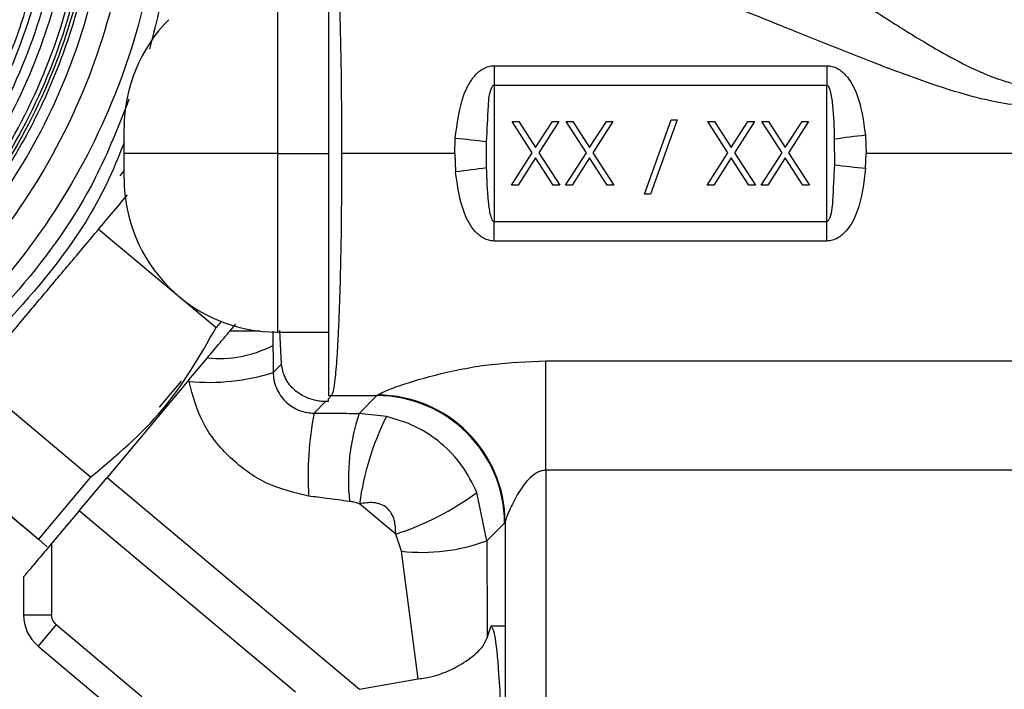
# Model space of a CAD drawing. Extents: x 1.4 to 30, y 1.4 to 19.7.
# Drawn here: x 24.1 to 24.2, y 8.2 to 8.3 of the extents above; entities that cross this region are included whole.
import ezdxf

# ---------------------------------------------------------------- set-up
doc = ezdxf.new("R2010")
doc.units = 0
doc.header["$MEASUREMENT"] = 0
doc.layers.get('0').update_dxf_attribs({"linetype": 'CONTINUOUS'})

msp = doc.modelspace()

# ---------------------------------------------------------------- linework, layer by layer
at = {"color": 7, "linetype": 'Continuous'}
for p, q in [((24.10692998562711, 8.270904521671651), (24.10692998562711, 8.247938642406558)), ((24.13476083991607, 8.259201016368452), (24.1775243281877, 8.259201016368452)), ((24.13476083991607, 8.259201016368452), (24.13476083991607, 8.256711438966349)), ((24.1775243281877, 8.259201016368452), (24.1775243281877, 8.256711438966349)), ((24.13476083991607, 8.256711438966349), (24.13476083991607, 8.239165845846768)), ((24.13476083991607, 8.256711438966349), (24.1775243281877, 8.256711438966349)), ((24.1775243281877, 8.239165845846768), (24.1775243281877, 8.256711438966349)), ((24.08724494625703, 8.247938642406558), (24.08724494625703, 8.251219482301572)), ((24.13968252091675, 8.24802424500721), (24.13710950645582, 8.252043142434696)), ((24.13710950645582, 8.252043142434696), (24.13795896269867, 8.252043142434696)), ((24.13795896269867, 8.252043142434696), (24.14010642751376, 8.248688036732764)), ((24.14010642751376, 8.248688036732764), (24.14225389232886, 8.252043142434696)), ((24.14310334857171, 8.252043142434696), (24.1405319771596, 8.24802424500721)), ((24.14225389232886, 8.252043142434696), (24.14310334857171, 8.252043142434696)), ((24.14404974469527, 8.252043142434696), (24.14489920093812, 8.252043142434696)), ((24.1466227591562, 8.24802424500721), (24.14404974469527, 8.252043142434696)), ((24.14489920093812, 8.252043142434696), (24.14704666575322, 8.248688036732764)), ((24.14704666575322, 8.248688036732764), (24.14919413056831, 8.252043142434696)), ((24.15004358681116, 8.252043142434696), (24.14747221539905, 8.24802424500721)), ((24.14919413056831, 8.252043142434696), (24.15004358681116, 8.252043142434696)), ((24.15409205911751, 8.24268433632392), (24.15752274506542, 8.252253452684375)), ((24.15829826411111, 8.252253452684375), (24.1548675781632, 8.24268433632392)), ((24.15752274506542, 8.252253452684375), (24.15829826411111, 8.252253452684375)), ((24.16224158129262, 8.252043142434696), (24.16309103753547, 8.252043142434696)), ((24.16481459575355, 8.24802424500721), (24.16224158129262, 8.252043142434696)), ((24.16309103753547, 8.252043142434696), (24.16523850235057, 8.248688036732764)), ((24.16523850235057, 8.248688036732764), (24.16738596716566, 8.252043142434696)), ((24.16823542340851, 8.252043142434696), (24.1656640519964, 8.24802424500721)), ((24.16738596716566, 8.252043142434696), (24.16823542340851, 8.252043142434696)), ((24.171754833993, 8.24802424500721), (24.16918181953207, 8.252043142434696)), ((24.16918181953207, 8.252043142434696), (24.17003127577492, 8.252043142434696)), ((24.17003127577492, 8.252043142434696), (24.17217874059001, 8.248688036732764)), ((24.17217874059001, 8.248688036732764), (24.17432620540511, 8.252043142434696)), ((24.17517566164796, 8.252043142434696), (24.17260429023585, 8.24802424500721)), ((24.17432620540511, 8.252043142434696), (24.17517566164796, 8.252043142434696)), ((24.1824599758176, 8.250261065972493), (24.18255376049548, 8.247938642406558)), ((24.12973140760867, 8.247938642406558), (24.12979353765632, 8.249833908595393)), ((24.13381167691033, 8.246129596681516), (24.13380558948151, 8.249414955016809)), ((24.17847349119345, 8.249747688131603), (24.17847957862227, 8.246462329796309)), ((24.10692998562711, 8.247938642406558), (24.08724494625703, 8.247938642406558)), ((24.08724494625703, 8.244657802511545), (24.08724494625703, 8.247938642406558)), ((24.10692998562711, 8.247938642406558), (24.11349166541672, 8.247938642406558)), ((24.10692998562711, 8.247938642406558), (24.10692998562711, 8.224972763141468)), ((24.12973140760867, 8.247938642406558), (24.1151922668168, 8.247938642406558)), ((24.12973140760867, 8.247938642406558), (24.12982519228618, 8.245616218840626)), ((24.13700435133098, 8.243841042697163), (24.13968252091675, 8.24802424500721)), ((24.14010642751376, 8.247360453281656), (24.13785380757383, 8.243841042697163)), ((24.1423590474537, 8.243841042697163), (24.14010642751376, 8.247360453281656)), ((24.1405319771596, 8.24802424500721), (24.14320850369655, 8.243841042697163)), ((24.14394458957043, 8.243841042697163), (24.1466227591562, 8.24802424500721)), ((24.14704666575322, 8.247360453281656), (24.14479404581328, 8.243841042697163)), ((24.14929928569315, 8.243841042697163), (24.14704666575322, 8.247360453281656)), ((24.14747221539905, 8.24802424500721), (24.150148741936, 8.243841042697163)), ((24.16213642616778, 8.243841042697163), (24.16481459575355, 8.24802424500721)), ((24.16523850235057, 8.247360453281656), (24.16298588241063, 8.243841042697163)), ((24.1674911222905, 8.243841042697163), (24.16523850235057, 8.247360453281656)), ((24.1656640519964, 8.24802424500721), (24.16834057853335, 8.243841042697163)), ((24.16907666440723, 8.243841042697163), (24.171754833993, 8.24802424500721)), ((24.17217874059001, 8.247360453281656), (24.16992612065008, 8.243841042697163)), ((24.17443136052995, 8.243841042697163), (24.17217874059001, 8.247360453281656)), ((24.17260429023585, 8.24802424500721), (24.1752808167728, 8.243841042697163)), ((24.18249163044746, 8.246043376217724), (24.18255376049548, 8.247938642406558)), ((24.24958633960719, 8.247938642406558), (24.18255376049548, 8.247938642406558)), ((24.08672249645798, 8.245055352617275), (24.08724494625703, 8.245676751896527)), ((24.13785380757383, 8.243841042697163), (24.13700435133098, 8.243841042697163)), ((24.14320850369655, 8.243841042697163), (24.1423590474537, 8.243841042697163)), ((24.14479404581328, 8.243841042697163), (24.14394458957043, 8.243841042697163)), ((24.150148741936, 8.243841042697163), (24.14929928569315, 8.243841042697163)), ((24.16298588241063, 8.243841042697163), (24.16213642616778, 8.243841042697163)), ((24.16834057853335, 8.243841042697163), (24.1674911222905, 8.243841042697163)), ((24.16992612065008, 8.243841042697163), (24.16907666440723, 8.243841042697163)), ((24.1752808167728, 8.243841042697163), (24.17443136052995, 8.243841042697163)), ((24.1548675781632, 8.24268433632392), (24.15409205911751, 8.24268433632392)), ((24.13476083991607, 8.236676268444667), (24.13476083991607, 8.239165845846768)), ((24.13476083991607, 8.239165845846768), (24.1775243281877, 8.239165845846768)), ((24.1775243281877, 8.236676268444667), (24.1775243281877, 8.239165845846768)), ((24.08393497335539, 8.238247282212486), (24.09906589937818, 8.2255509277674)), ((24.1775243281877, 8.236676268444667), (24.13476083991607, 8.236676268444667)), ((24.09972645233884, 8.22633814413137), (24.09906589937818, 8.2255509277674)), ((24.10082775340908, 8.22509858323999), (24.10158311853364, 8.225998792340906)), ((24.10470788830954, 8.22509858323999), (24.10082775340908, 8.22509858323999)), ((24.10692998562711, 8.224972763141468), (24.11349166541672, 8.224972763141468)), ((24.10746174137046, 8.22085440035445), (24.10723683265363, 8.225197721955002)), ((24.09556857382208, 8.218830937073086), (24.09794043675632, 8.221657613246112)), ((24.10639203732793, 8.219784696311915), (24.10746174137046, 8.22085440035445)), ((24.1414389859769, 8.221263852914996), (24.25024209798447, 8.221263852914996)), ((24.1414389859769, 8.2072244900247), (24.1414389859769, 8.221263852914996)), ((24.08294949283675, 8.206344142371945), (24.06781856352727, 8.219040499574893)), ((24.09556857382621, 8.218830937078003), (24.08506309920237, 8.206310999953136)), ((24.09456815644701, 8.21865950223161), (24.09176167685855, 8.215314870099524)), ((24.11313712653082, 8.216045485937327), (24.11164695992029, 8.214555319326795)), ((24.11349166541672, 8.216045485937327), (24.11313712653082, 8.216045485937327)), ((24.11390501862942, 8.216813378035926), (24.11349166541672, 8.21640002482323)), ((24.11349166541672, 8.216045485937327), (24.11349166541672, 8.21640002482323)), ((24.11390501862942, 8.216813378035926), (24.11973146064254, 8.216813378035926)), ((24.11744329900713, 8.21452521640051), (24.11973146064254, 8.216813378035926)), ((24.12095254948903, 8.214129062150223), (24.11744329900713, 8.21452521640051)), ((24.07623583630241, 8.198343118077712), (24.06115621565788, 8.210996422198832)), ((24.06116305088759, 8.21100456810826), (24.07624267153206, 8.198351263987194)), ((24.25024209391893, 8.2072244900247), (24.1414389859769, 8.2072244900247)), ((24.1414389859769, 8.2072244900247), (24.1414389859769, 8.121686487901126)), ((24.08294949283675, 8.206344142371945), (24.07624267153206, 8.198351263987194)), ((24.08146561389761, 8.202023683916886), (24.08506309920237, 8.206310999953136)), ((24.08506309920237, 8.206310999953136), (24.11748134172465, 8.179108864609272)), ((24.13383297263141, 8.198151453845188), (24.13257308123667, 8.204372641007165)), ((24.08146561389761, 8.202023683916886), (24.07793359701394, 8.19781439010667)), ((24.10924629980067, 8.17871292062178), (24.08146561389761, 8.202023683916886)), ((24.12213464834402, 8.199014053033364), (24.11748520955814, 8.202915395403773)), ((24.13619683618816, 8.200542264399765), (24.13619683618816, 8.121686487901126)), ((24.13611317873235, 8.20043165994612), (24.13383297263141, 8.198151453845188)), ((24.07738191166184, 8.197388387340393), (24.07624267153206, 8.198351263987194)), ((24.12287855980465, 8.196810275793538), (24.12213464834402, 8.199014053033364)), ((24.07793359701394, 8.19781439010667), (24.07793359701394, 8.18865235913095)), ((24.12503834018902, 8.180417382514062), (24.12287855980465, 8.196810275793538)), ((24.07432467312943, 8.193513442101901), (24.07432467312943, 8.18865235913095)), ((24.07432467312943, 8.18865235913095), (24.07793359701394, 8.18865235913095)), ((24.07851957534451, 8.187395724545782), (24.07619980378724, 8.18463112845841)), ((24.07851957534451, 8.187395724545782), (24.08951254562654, 8.17817152723659)), ((24.13386629333374, 8.185680212045465), (24.13437705213153, 8.187243104348816)), ((24.13437705213153, 8.187243104348816), (24.13612946069231, 8.187243104348816)), ((24.07619980378724, 8.18463112845841), (24.08902746333385, 8.173867444063982)), ((24.11748134172465, 8.179108864609272), (24.12503834018902, 8.180417382514062))]:
    msp.add_line(p, q, dxfattribs=at)
for centre, radius, start, end in [((24.10692998562711, 8.251219482301572), 0.01968503937008147, 135.1218732847632, 180), ((24.19049346304361, 8.172144757975628), 0.07852830376413028, 95.87166078439378, 98.80461714767294), ((24.12187365858738, 8.154570356048247), 0.09559220119010561, 82.82957100324708, 85.24755799587427), ((24.12179170505962, 8.323732526841768), 0.07852830376844162, 275.871660784475, 278.8046171475931), ((24.19041150951661, 8.341306928766848), 0.09559220119209355, 262.8295710032712, 265.247557995846), ((24.10692998562711, 8.244657802511545), 0.01968503937008137, 180, 270.0000000000008), ((24.09944722716855, 8.236752952093575), 0.01517035504746557, 264.2997170560286, 297.1345784668461), ((24.09813162775647, 8.24601885987391), 0.02750392161284935, 264.7099897386999, 287.4777671991582), ((24.11391940432487, 8.222057303529732), 0.005243945225955966, 265.3212912858258, 269.8428205037984), ((24.11967879879559, 8.20037899809917), 0.01643446431058147, 0.183596293617617, 89.81640370637002), ((24.11974782627406, 8.20043663157488), 0.01644934908888336, 0.3679389749632429, 89.76561089069187), ((24.15486383704943, 8.20638887522581), 0.0439816925327998, 169.2993210596981, 183.2454931105055), ((24.14301360618877, 8.205990174182665), 0.02695714293140012, 161.5416482077712, 185.9106210085061), ((24.15279132665306, 8.19814140605937), 0.03562741751208035, 153.336751974286, 172.299338575055), ((24.11111774916861, 8.23332100792336), 0.03603247453707955, 287.803241424581, 306.544312692163), ((24.12547867135366, 8.220980268830091), 0.02430944556040689, 263.8599610758434, 290.1003128235685), ((24.07957401696145, 8.18865235913095), 0.005249343832021231, 180, 229.9999999999959)]:
    msp.add_arc(centre, radius, start, end, dxfattribs=at)
for points, knots in [([(24.06292402520459, 8.355267305149837), (24.06714967640285, 8.35128409230356), (24.07560093342157, 8.343317709385365), (24.08500905977543, 8.328525364160575), (24.09155306924514, 8.312336386503448), (24.09469560323592, 8.295161842335084), (24.09469179625932, 8.277827358888949), (24.0918789389857, 8.266763879175826), (24.09049693041074, 8.261328187867933)], [0, 0, 0, 0, 0.1676191562623371, 0.3352365125200643, 0.5028539810706493, 0.6704743013223459, 0.8380979562962191, 1, 1, 1, 1]), ([(24.06144705139645, 8.353510506318266), (24.06556296245269, 8.349630574192433), (24.07379474036584, 8.341870751606), (24.08296279331401, 8.327460560070676), (24.08932314131484, 8.311695318628084), (24.09243689932802, 8.294949826903714), (24.09223659217425, 8.277929666734295), (24.08871623869941, 8.261272504219951), (24.08201500778694, 8.245623007496011), (24.07238943584924, 8.231581446238724), (24.06020953851961, 8.219687634395346), (24.04594349977064, 8.210398789050824), (24.03013853502913, 8.2040706053126), (24.01340575362537, 8.200950686059512), (23.99637429085765, 8.201142453853409), (23.97975079500772, 8.20470060746085), (23.96397992189183, 8.211257387643252), (23.95492165088866, 8.218034271667554), (23.95039250716824, 8.221422719828567)], [0, 0, 0, 0, 0.06249950443121358, 0.1249983377021488, 0.187497212846629, 0.2499971512956455, 0.3124983331483923, 0.3749999876372976, 0.4375011190470322, 0.5000012877765582, 0.5625008372130496, 0.6250004827574892, 0.687500657939722, 0.7500011634413452, 0.8125014128211636, 0.8750010658108119, 0.9375004194902402, 1, 1, 1, 1]), ([(24.0588982086139, 8.350479010283378), (24.06282512994217, 8.346777052215225), (24.07067896650998, 8.339373141818847), (24.07942568988922, 8.325623862569595), (24.08549389030206, 8.31058209434876), (24.08846488536456, 8.294605362595812), (24.08827415816477, 8.278366717887451), (24.08491577814539, 8.262474400262798), (24.07852239013473, 8.247543394556937), (24.06933873871193, 8.234146384497466), (24.0577179135927, 8.222798428530243), (24.04410667757693, 8.213935830492122), (24.02902717139394, 8.20789805636158), (24.01306246226075, 8.204921403380673), (23.99681277355128, 8.205104494452797), (23.98095224040755, 8.208499366605773), (23.96590498374573, 8.214754961960228), (23.95726221135288, 8.221220662463702), (23.95294081886752, 8.22445351742023)], [0, 0, 0, 0, 0.06249984300969511, 0.1249995891127088, 0.1874991649580246, 0.2499988246717225, 0.3124987234896484, 0.3749987619413073, 0.4374987605454393, 0.4999986776333786, 0.562498635936341, 0.6249987585774633, 0.6874990042807609, 0.7499991928023401, 0.8124992233662103, 0.8749992517410545, 0.9374995349132618, 1, 1, 1, 1]), ([(23.95469604810843, 8.226541331452452), (23.95887438766321, 8.223415288732568), (23.96723126338838, 8.21716305619398), (23.98178057264995, 8.211113236429474), (23.99711623372798, 8.207829947639505), (24.01282746645881, 8.207653628993045), (24.02826214011878, 8.21053372147373), (24.04284046720086, 8.216373444278691), (24.05599999892803, 8.224942748104894), (24.06723717224367, 8.235912749625886), (24.07612033546739, 8.248862297155961), (24.0823069496908, 8.26329503388166), (24.08555817888611, 8.278658861923564), (24.08574372393995, 8.294359877171354), (24.08286876546448, 8.30980951646051), (24.07699716842441, 8.324355793269445), (24.06853642599917, 8.337651967186114), (24.06094089015141, 8.344812112407388), (24.0571434759093, 8.348391851609962)], [0, 0, 0, 0, 0.06250086064467904, 0.1250046623249126, 0.1875053664552862, 0.2500007789185389, 0.3124935813202545, 0.3749876523284515, 0.4374843779394213, 0.4999817147158295, 0.5624763077941397, 0.6249669557874177, 0.6874568471760916, 0.7499525505350864, 0.8124595666941771, 0.8749767554111659, 0.9374941993413828, 1, 1, 1, 1]), ([(23.95559268601038, 8.227607945657272), (23.95971386816977, 8.224526285212288), (23.96795635910065, 8.218362869646693), (23.98231221220595, 8.212414295345448), (23.99737969595345, 8.209217014696579), (24.01019989973798, 8.209095695222201), (24.0202468815687, 8.210462724857585), (24.02764206917959, 8.212216573699578), (24.03483495349718, 8.214674208123142), (24.04093815256396, 8.217450451820875), (24.04601220645365, 8.22026307081059), (24.05030041728254, 8.223007006735973), (24.05469318473204, 8.226246176453392), (24.05912020513573, 8.230041523557682), (24.06348133911819, 8.234407102452758), (24.06766195621368, 8.23931737809924), (24.07163658141219, 8.244882519009806), (24.07475773362986, 8.250205176939645), (24.07712517475147, 8.255027732466894), (24.07886048858492, 8.25914218458345), (24.08035699651343, 8.263350910554635), (24.0816574862911, 8.26779764014028), (24.08272671384713, 8.272476666267176), (24.08350256753818, 8.277259895172879), (24.08396246388039, 8.281847953402208), (24.08415151545988, 8.2862220512122), (24.08409875550058, 8.290847561341533), (24.08373734429057, 8.295826099139306), (24.08298273532773, 8.301131429452454), (24.0818180959634, 8.306594664924853), (24.08019917049457, 8.31217705907628), (24.07807363822587, 8.317833082483444), (24.07423726107949, 8.326009996730377), (24.06762482219343, 8.336563068605107), (24.06010901925185, 8.343670733281952), (24.05624580214847, 8.347324162191432)], [0, 0, 0, 0, 0.06268179478428947, 0.1253655152960378, 0.1880446786475519, 0.2499822963363743, 0.280882480966996, 0.3118054070425049, 0.3427042278670763, 0.3736298983812186, 0.3936041177279163, 0.4135578305054371, 0.4358010752411149, 0.4602473716640983, 0.4847450157235844, 0.5111355716301965, 0.5389639587436619, 0.5682115261456392, 0.5864242837549692, 0.6045836261779668, 0.6227492102348533, 0.6409806314743672, 0.6611700302825756, 0.6813619970411253, 0.700156651778426, 0.7174858588015478, 0.7348377393580393, 0.7566586443817447, 0.7784355728657796, 0.8002713144704916, 0.8248675187954291, 0.8493991385595279, 0.874013352307022, 0.935241280812027, 1, 1, 1, 1]), ([(24.05595872193238, 8.34698271016109), (24.05966781524505, 8.343486271558554), (24.06708596203972, 8.33649343190052), (24.07534784219596, 8.323507547529461), (24.08107953170871, 8.30930054674443), (24.08388552505179, 8.29421018387617), (24.08370501631052, 8.278872300864819), (24.08053261550928, 8.263861536723123), (24.07449373604124, 8.249758840415595), (24.06581955818975, 8.237105150802462), (24.05484352514135, 8.226386926474097), (24.04198754543512, 8.218016193052227), (24.02774474757216, 8.212313488636502), (24.01266583866198, 8.209501942955102), (23.99731777008848, 8.209674756230237), (23.98233734479151, 8.212881220737803), (23.96812526868462, 8.218789926608526), (23.95996231915553, 8.224896981146216), (23.9558808369944, 8.227950513948763)], [0, 0, 0, 0, 0.06249950424891707, 0.1249983373373638, 0.1874972122992272, 0.2499971505656082, 0.3124983322361088, 0.374999986544582, 0.4375011177796409, 0.500001286349155, 0.5625008356572166, 0.6250004811322091, 0.687500656341407, 0.7500011620069013, 0.812501411712906, 0.8750010651669161, 0.9375004193198943, 1, 1, 1, 1]), ([(23.95612526758413, 8.22824115709103), (23.96018678556279, 8.225202510801735), (23.96830977790489, 8.219125250854091), (23.98245213767763, 8.213244996136616), (23.99735921756331, 8.210053848263595), (24.01263231782315, 8.20988181620298), (24.0276377097649, 8.212679851628371), (24.04181113400844, 8.218355038892092), (24.05460449821558, 8.226685152993415), (24.06552700777926, 8.237351119283261), (24.07415875264181, 8.249942921355396), (24.08016790976509, 8.263976536973976), (24.08332451524182, 8.27891375878031), (24.08350393755049, 8.294176579203901), (24.08071169550348, 8.309193269468546), (24.07500828937105, 8.32333112634385), (24.06678708799942, 8.336253958716052), (24.05940517270849, 8.343212734383783), (24.0557142083651, 8.346692128531638)], [0, 0, 0, 0, 0.06249950442915213, 0.1249983376982426, 0.1874972128456709, 0.2499971513014025, 0.3124983331594313, 0.3749999876480459, 0.4375011190524334, 0.5000012877760946, 0.5625008372108415, 0.6250004827584632, 0.6875006579450417, 0.7500011634472037, 0.812501412822565, 0.8750010658072771, 0.9375004194868669, 1, 1, 1, 1]), ([(23.95647942092197, 8.228662470428887), (23.96050586623084, 8.225646806076055), (23.96856133093617, 8.219613549470333), (23.98259890064454, 8.213779821135242), (23.99740634489069, 8.210622207785146), (24.01258105957988, 8.210460890520391), (24.0274884724455, 8.213241639678024), (24.04156513932404, 8.218870795772881), (24.054265533262, 8.227130295176325), (24.06510273839943, 8.23770779024542), (24.07366205502288, 8.250200448747263), (24.07961785046036, 8.264130554210324), (24.08274603391793, 8.278964785500925), (24.08292546310022, 8.294128272232978), (24.08016062863952, 8.309049856573761), (24.07450707988831, 8.323095080416387), (24.06634937963313, 8.335922304396082), (24.05902240632861, 8.342822026030523), (24.05536009032401, 8.34627078446307)], [0, 0, 0, 0, 0.06243583870499331, 0.1249115923484554, 0.1874419696654945, 0.2500074827719588, 0.3125688490655044, 0.3750912467132414, 0.4375629115143275, 0.5000000000052011, 0.5624370885615317, 0.6249087535244618, 0.6874311513432725, 0.7499925177203571, 0.8125580307689221, 0.8750884079134632, 0.9375641613741642, 1, 1, 1, 1]), ([(23.95753392569243, 8.229916695435742), (23.95945565816436, 8.228388495675977), (23.96328079598855, 8.225346670245335), (23.96953651914527, 8.221524165649049), (23.97611131968004, 8.21829964185426), (23.9826278105026, 8.2158735460464), (23.98896239254952, 8.214126934516651), (23.99446636192426, 8.213092672995648), (24.00018027728674, 8.212428767372693), (24.00609902862346, 8.212179274195055), (24.01533642876082, 8.212615055133636), (24.02704966485197, 8.21479943621361), (24.04065791517395, 8.220260518149809), (24.05313460356429, 8.228280804428366), (24.06383610004153, 8.238770804912951), (24.07233357857061, 8.25111396013948), (24.07746970753184, 8.26331105352227), (24.0801819839165, 8.274379282095857), (24.08124368663479, 8.283972950646739), (24.08103751955471, 8.294819416359484), (24.07949348426266, 8.303856884231566), (24.07723426463391, 8.311485941572844), (24.07526954567373, 8.316745917120159), (24.07141178869874, 8.324881489097884), (24.06501157728464, 8.334971632269331), (24.05787532647378, 8.34166869158631), (24.05430661492051, 8.34501777131892)], [0, 0, 0, 0, 0.03118985058957118, 0.06208225076269071, 0.0929759261880176, 0.1241695658969034, 0.1503297249235487, 0.1764289420486928, 0.19527832993035, 0.223426956177918, 0.2516279519587512, 0.3127353630407984, 0.3738632587774038, 0.4369444655855896, 0.5000475061579864, 0.5631283470037765, 0.626231754125513, 0.6671130999454967, 0.7076670271656463, 0.7485723847727244, 0.8047073858598338, 0.8235159620528987, 0.8496994750372039, 0.8759772156325762, 0.9379784209983222, 1, 1, 1, 1]), ([(23.95836438091779, 8.230904439699634), (23.96224329587818, 8.22800246701924), (23.97000110569461, 8.222198536699333), (23.98350775296482, 8.216583024640974), (23.99774463930681, 8.21353563533812), (24.01233096520005, 8.213371409795178), (24.02666151480941, 8.216043490198583), (24.04019744538364, 8.221463230395578), (24.05241535444108, 8.229418506801087), (24.06284656250027, 8.239604665034054), (24.07109008481047, 8.25163014885144), (24.07682904162323, 8.2650326896227), (24.07984378908463, 8.279298252985473), (24.08001523695721, 8.293874784514472), (24.07734858963935, 8.30821622325594), (24.07190161711726, 8.321718297341874), (24.06405007378482, 8.334059965116479), (24.05700014001753, 8.340705840091458), (24.05347516399893, 8.344028786190334)], [0, 0, 0, 0, 0.0624997480569093, 0.12499917217855, 0.1874988223290699, 0.2499992189469571, 0.3125001476364161, 0.3750008582810657, 0.4375007740652581, 0.4999999999998706, 0.5624992259344733, 0.6249991417186479, 0.6874998523632956, 0.7500007810527907, 0.8125011776707501, 0.8750008278213538, 0.9375002519430621, 1, 1, 1, 1]), ([(24.05265161217987, 8.343049268538126), (24.05611553383855, 8.339783852020599), (24.06304335991414, 8.33325303523926), (24.07075890269146, 8.321125071371396), (24.07611155802342, 8.307856833522317), (24.07873205578863, 8.29376378006301), (24.07856360490745, 8.279439702702465), (24.07560107824685, 8.265421197312808), (24.06996150418874, 8.252250756602198), (24.06186073082337, 8.24043351644724), (24.0516101591535, 8.230423747496971), (24.03960383560559, 8.222606235173247), (24.02630232519757, 8.217280366376542), (24.01221996481101, 8.21465459146738), (23.99788625945373, 8.21481600731252), (23.98389593238377, 8.217810636370984), (23.97062316925803, 8.223328866788158), (23.96299967751475, 8.229032261882763), (23.95918792215654, 8.231883966527288)], [0, 0, 0, 0, 0.06249981267777305, 0.1249993142607935, 0.1874989670152737, 0.2499992758225675, 0.3125000877053559, 0.3750007333152653, 0.4375006768517611, 0.499999999999994, 0.5624993231482269, 0.6249992666847262, 0.687499912294644, 0.7500007241774439, 0.8125010329847476, 0.8750006857392285, 0.937500187322239, 1, 1, 1, 1]), ([(23.95968350204447, 8.232473394740275), (23.96193753315335, 8.230707834430985), (23.96664303399548, 8.227022062087624), (23.97482779459575, 8.222465725895818), (23.98254814674679, 8.219373023524804), (23.98930009952787, 8.217495580068563), (23.99466980074602, 8.21643458759711), (24.00033616084217, 8.215759238294561), (24.00627746542517, 8.215531145163387), (24.01236442322269, 8.215823980372702), (24.01832677343554, 8.216615237913002), (24.02475660301568, 8.218018946733384), (24.03164952813856, 8.220227962399536), (24.03891256499183, 8.22347745614836), (24.04583851574801, 8.227542860139055), (24.05180098845223, 8.232022779969533), (24.056815046939, 8.236627840937421), (24.06097875577085, 8.241172765796076), (24.06474234234705, 8.246056331227722), (24.06841722619894, 8.251785072808554), (24.07180771860274, 8.258429696141873), (24.07462270779114, 8.265948333818756), (24.07657707315332, 8.27366132318674), (24.07756989456864, 8.280828519552696), (24.0778494010049, 8.287406441015989), (24.07763311097876, 8.292729179706507), (24.07711517718533, 8.2974137338952), (24.07643045332758, 8.301462576919473), (24.07521009556506, 8.30680165672436), (24.07311819554802, 8.31333670817324), (24.06947319390235, 8.321399045539843), (24.06462336834934, 8.329248675139091), (24.05873186345841, 8.33653213969057), (24.05428790190446, 8.340539594403307), (24.05215710497516, 8.342461094419122)], [0, 0, 0, 0, 0.0380273222950854, 0.07938559338348662, 0.1240547340410441, 0.1482945428355747, 0.1724845213567577, 0.1967658153778896, 0.2241033206695256, 0.2514466130010145, 0.2776989768682603, 0.303988999229038, 0.3388660894115849, 0.3737456192553533, 0.4095835379223315, 0.4454309586730886, 0.4726958155698615, 0.5000050682398184, 0.5272910537861495, 0.5545787840766236, 0.5904028020223769, 0.6262645151509767, 0.6611082598185305, 0.6959971069543986, 0.7222757674431216, 0.7485639124471082, 0.7667459211990338, 0.7849162366579504, 0.8031344179230203, 0.8395395146756426, 0.8759443800399139, 0.920523739568883, 0.9618926109907177, 1, 1, 1, 1]), ([(24.13462939437196, 8.292169281249036), (24.13580502647078, 8.292012825865761), (24.13822597740738, 8.291690641053817), (24.14231149535288, 8.290415734349628), (24.14657497450279, 8.288683066292881), (24.15100319732638, 8.28653391560022), (24.15556350381332, 8.284071755140003), (24.1606065975003, 8.28112256676013), (24.16602471370591, 8.277755199390727), (24.17152249988506, 8.274201922600106), (24.17752678895247, 8.270239504340038), (24.18359367213047, 8.266240191885673), (24.18928523563305, 8.262633136220302), (24.19396470351825, 8.259940852397264), (24.19746644384227, 8.258224450507255), (24.20038049452278, 8.257175940169242), (24.20339014461989, 8.256424581260383), (24.20673962269569, 8.25632153586491), (24.21024745028358, 8.257120094713258), (24.21316148241036, 8.258212351201694), (24.21562035137953, 8.259392862635321), (24.21774806000485, 8.260534647068358), (24.21961274846673, 8.261597643921297), (24.22169430981797, 8.262839011752131), (24.22502763874654, 8.264905925396404), (24.22986635010773, 8.26804520140647), (24.23590585117915, 8.272049099609138), (24.24207412260659, 8.276077641844049), (24.2477978060862, 8.279716456605545), (24.25145826321035, 8.281890238293965), (24.2531891916037, 8.282918159211437)], [0, 0, 0, 0, 0.0392721141112865, 0.08087212107832249, 0.1251480729309856, 0.164036582420919, 0.205685902044207, 0.2502052519788093, 0.299131503013104, 0.3479839438810025, 0.3920880199927322, 0.4518302833315664, 0.4994238865075586, 0.5306648640474362, 0.5621121614915809, 0.5785910782060796, 0.5934191659140482, 0.6249024209574987, 0.6451947743084326, 0.6660163614813867, 0.687945732737609, 0.7006336676615753, 0.7152466370924686, 0.7317912310398984, 0.7502719657761155, 0.7958401912891427, 0.8511054192380458, 0.9022893480489702, 0.9537953495810508, 1, 1, 1, 1]), ([(24.11349166541672, 8.279046452459934), (24.11349166541672, 8.27838681672752), (24.11349166541672, 8.277068372683186), (24.11349166541672, 8.269761833884138), (24.11349166541672, 8.259702800025776), (24.11349166541672, 8.247926669490077), (24.11349166541672, 8.236159124477691), (24.11349166541672, 8.22611505655125), (24.11349166541672, 8.218811074010459), (24.11349166541672, 8.2174917148648), (24.11349166541672, 8.216830832353185)], [0, 0, 0, 0, 0.1251219616198942, 0.2500869752919787, 0.3751435358359764, 0.5001505833997019, 0.6250708967850723, 0.7499223268281492, 0.8747331526156088, 1, 1, 1, 1]), ([(24.11390501862945, 8.279063906777191), (24.11400423038943, 8.278798173281553), (24.11418548714919, 8.278312686557081), (24.11442884558559, 8.276115967665007), (24.11463883220945, 8.273248473360274), (24.11482867540529, 8.269455553490547), (24.11498766981666, 8.264698437439202), (24.11514649996933, 8.257641932042352), (24.11517411877363, 8.251786312257746), (24.1151922668168, 8.247938642406558)], [0, 0, 0, 0, 0.1458929316384975, 0.2665417896779925, 0.3768919685445952, 0.5006593849253457, 0.6305469353455112, 0.7572360449294175, 1, 1, 1, 1]), ([(24.24992987139912, 8.268656644679043), (24.24785353552115, 8.267838671747533), (24.24370398157749, 8.266203954147288), (24.23721564510787, 8.263580593065935), (24.23058069805235, 8.260904509999932), (24.2241398181953, 8.258392098405837), (24.2184794606881, 8.256380732904118), (24.21372683993661, 8.254991160404831), (24.20941623375589, 8.254104073715922), (24.20512771861853, 8.253790785672793), (24.2003464370177, 8.25421867498682), (24.19519839188255, 8.255447061685016), (24.1896520859189, 8.25726675460002), (24.18240633887332, 8.259983965794895), (24.1733669851738, 8.263630225407166), (24.16287829794853, 8.267870118925515), (24.15410691094543, 8.27123579309767), (24.14734050549457, 8.273631176314463), (24.14236696157618, 8.275258900211584), (24.13666639105147, 8.276921312160008), (24.13044754130373, 8.278443922719063), (24.12611348805417, 8.278864169564613), (24.12405357558988, 8.279063906777191)], [0, 0, 0, 0, 0.04994854566099655, 0.09982208891440565, 0.153928962065408, 0.205865112148843, 0.2492700531435103, 0.2831169264299263, 0.3120107685393463, 0.343393819755335, 0.3747614671812231, 0.4143542613321773, 0.4565071278023425, 0.5000781816637085, 0.5811700024444532, 0.6681784348239812, 0.7498732482955068, 0.7939716337442319, 0.8356871355697287, 0.8750577126916381, 0.9406167483132223, 1, 1, 1, 1]), ([(24.12979353765632, 8.249833908595393), (24.13001831562827, 8.251757495687322), (24.13035559731007, 8.254643858099998), (24.13188371222204, 8.2576179723298), (24.13313809775673, 8.258738681821274), (24.13403189003946, 8.259141012283607), (24.13452224785228, 8.259181376474272), (24.13476083991607, 8.259201016368452)], [0, 0, 0, 0, 0.4987554792843967, 0.7483877774827169, 0.8737356796718523, 0.9385639139763733, 1, 1, 1, 1]), ([(24.1775243281877, 8.259201016368452), (24.1777545663663, 8.25918271470956), (24.17822699106674, 8.259145161616617), (24.17909259904343, 8.258770428660185), (24.18032417512468, 8.257713470258592), (24.18184951317015, 8.25487740572651), (24.18221600507667, 8.252105981193564), (24.1824599758176, 8.250261065972493)], [0, 0, 0, 0, 0.06155971012766511, 0.1263140969687528, 0.2514519609921768, 0.5016975369696873, 0.9999999999999999, 0.9999999999999999, 0.9999999999999999, 0.9999999999999999]), ([(24.13380558948151, 8.249414955016809), (24.13388072444607, 8.250943885435268), (24.13399646721886, 8.253299149020847), (24.13414350694671, 8.255812889787123), (24.13460776298431, 8.256631031301943), (24.13468933435051, 8.256693659784286), (24.13473084621885, 8.256709327515875), (24.13475100597239, 8.256710746691406), (24.13476083991607, 8.256711438966349)], [0, 0, 0, 0, 0.6202239259392208, 0.955433164279214, 0.9823877165539893, 0.9919199621424386, 0.9960585511568081, 1, 1, 1, 1]), ([(24.1775243281877, 8.256711438966349), (24.17753387292758, 8.256710789820634), (24.17755340583309, 8.256709461371441), (24.17759358439579, 8.256694816203128), (24.17767223558312, 8.25663634816793), (24.17782385459786, 8.256385546586909), (24.17806112413673, 8.255558610752447), (24.1783627117743, 8.253301320549081), (24.17842735531021, 8.251227655905085), (24.17847349119345, 8.249747688131603)], [0, 0, 0, 0, 0.004000562275382162, 0.008186981100097407, 0.01775746963848407, 0.0445215554647536, 0.1289616265523867, 0.3783427200243856, 1, 1, 1, 1]), ([(24.08787137133788, 8.254902947403751), (24.08653482318782, 8.251476773505923), (24.08308962863004, 8.242645190695946), (24.07407619592222, 8.230128323287012), (24.06167545719942, 8.217875789401567), (24.04700230608352, 8.208351201089434), (24.03078433422867, 8.201851643254312), (24.01360447526338, 8.198649545196458), (23.99612050522211, 8.198846193324693), (23.97905467985958, 8.202499050955332), (23.96286433673304, 8.209230225951867), (23.95356510967512, 8.216187377874688), (23.9489154877087, 8.219665960148523)], [0, 0, 0, 0, 0.06579353826908194, 0.169594742973445, 0.2733949191447744, 0.377195254931963, 0.4809964703493204, 0.5847982343669397, 0.6885995730143889, 0.7923999211680789, 0.8961997722224807, 1, 1, 1, 1]), ([(24.08724494625703, 8.24928438741955), (24.08652604997478, 8.24750248037336), (24.08359819002747, 8.240245280135735), (24.07528414889309, 8.22909252127043), (24.06272530049956, 8.216576824198645), (24.04776056835744, 8.206885089500613), (24.03124681503667, 8.200262355556491), (24.01374677078185, 8.1970015297188), (23.99593872935151, 8.19720164516804), (23.97855612181925, 8.20092233864794), (23.96206536804794, 8.207778409379879), (23.95259357583657, 8.214864664136869), (23.94785767113684, 8.21840779794493)], [0, 0, 0, 0, 0.03489876541770331, 0.1421327387551232, 0.2493656495474119, 0.3565987252359059, 0.4638327096446001, 0.5710672607950876, 0.6783013725073513, 0.7855344609697656, 0.8927670358940438, 1, 1, 1, 1]), ([(24.1151922668168, 8.247938642406558), (24.11517412387906, 8.244090878865936), (24.11514651259958, 8.23823506455132), (24.11498764114116, 8.231179723300603), (24.11485523431702, 8.227211526291201), (24.11472921419131, 8.22444097696544), (24.11462678966793, 8.222573453347946), (24.11451178646826, 8.220865887848758), (24.11436441757437, 8.219150935903183), (24.1141619250148, 8.217471240437547), (24.1139976186612, 8.217050499737695), (24.11390501862942, 8.216813378035926)], [0, 0, 0, 0, 0.2426822600109016, 0.3693320124982379, 0.4991813241572468, 0.5595962284152685, 0.6230449998658919, 0.6895277191370957, 0.759044396677422, 0.8642018641639152, 1, 1, 1, 1]), ([(24.13476083991607, 8.239165845846768), (24.13475129517619, 8.239166494992485), (24.13473176227067, 8.239167823441678), (24.13469158370795, 8.239182468609988), (24.13461293252062, 8.239240936645176), (24.13446131350591, 8.239491738226228), (24.13422404396706, 8.240318674060664), (24.13392245632947, 8.242575964264049), (24.13385781279357, 8.24464962890804), (24.13381167691033, 8.246129596681516)], [0, 0, 0, 0, 0.004000562277828323, 0.008186981104328509, 0.01775746964439742, 0.04452155546905064, 0.128961626555075, 0.378342720026333, 1, 1, 1, 1]), ([(24.17847957862227, 8.246462329796309), (24.1784044436577, 8.244933399377867), (24.17828870088488, 8.24257813579231), (24.17814166115712, 8.240064395025938), (24.17767740511944, 8.239246253511181), (24.17759583375324, 8.239183625028833), (24.17755432188492, 8.239167957297244), (24.17753416213139, 8.239166538121713), (24.1775243281877, 8.239165845846768)], [0, 0, 0, 0, 0.6202239259403562, 0.9554331642812557, 0.9823877165572007, 0.9919199621447892, 0.9960585511581812, 1, 1, 1, 1]), ([(24.18249163044746, 8.246043376217724), (24.1822668524755, 8.244119789125797), (24.18192957079371, 8.241233426713125), (24.18040145588174, 8.238259312483304), (24.17914707034705, 8.237138602991875), (24.17825327806435, 8.23673627252949), (24.17776292025153, 8.23669590833884), (24.1775243281877, 8.236676268444667)], [0, 0, 0, 0, 0.498755479284545, 0.7483877774825012, 0.8737356796714202, 0.9385639139700739, 1, 1, 1, 1]), ([(24.13476083991607, 8.236676268444667), (24.13453060173751, 8.236694570103568), (24.13405817703707, 8.236732123196536), (24.13319256906036, 8.237106856152895), (24.13196099297911, 8.238163814554541), (24.13043565493362, 8.240999879086596), (24.13006916302711, 8.243771303619548), (24.12982519228618, 8.245616218840626)], [0, 0, 0, 0, 0.06155971012044883, 0.1263140969680566, 0.2514519609915997, 0.5016975369689022, 1, 1, 1, 1]), ([(24.06890350744156, 8.220229284946326), (24.07041182315293, 8.22202682635522), (24.0731251399133, 8.225260432685408), (24.07737084912701, 8.230320263341307), (24.08152453086933, 8.235270462565273), (24.08528720930169, 8.239754765839791), (24.08702071839535, 8.241822070081602), (24.08766479712229, 8.242590169129434)], [0, 0, 0, 0, 0.2341683590467883, 0.4212466452211742, 0.6083822956311856, 0.8544959277129698, 1, 1, 1, 1]), ([(24.08294949283675, 8.206344142371945), (24.08620642679523, 8.209065434606112), (24.09272125956402, 8.214508825244842), (24.09695081064019, 8.221869863534712), (24.09906589937818, 8.2255509277674)], [0, 0, 0, 0, 0.4999259496102427, 1, 1, 1, 1]), ([(24.09794043675632, 8.221657613246112), (24.09848869661482, 8.222311003902147), (24.09946796147381, 8.223478046315952), (24.10041217541186, 8.224603316668807), (24.10082775340908, 8.22509858323999)], [0, 0, 0, 0, 0.5598688173679648, 1, 1, 1, 1]), ([(24.106358130237, 8.22509858323999), (24.10635857348755, 8.224752047619141), (24.10635936473281, 8.224133447893927), (24.10636408025741, 8.223521444114683), (24.10636615417521, 8.223252280949419)], [0, 0, 0, 0, 0.5601936223421022, 1, 1, 1, 1]), ([(24.10636615417521, 8.223252280949419), (24.10637157047596, 8.222606976365435), (24.10638124831387, 8.221453947120857), (24.1063887389172, 8.220295018640694), (24.10639203732793, 8.219784696311915)], [0, 0, 0, 0, 0.5596602055136568, 1, 1, 1, 1]), ([(24.11313712653082, 8.216045485937327), (24.11290018019865, 8.21605397818577), (24.11240042961578, 8.216071889440483), (24.11149272921371, 8.216245129064275), (24.11018130133202, 8.216715795750616), (24.10912818622318, 8.217474552692535), (24.10841321896877, 8.218298825702657), (24.10809791357571, 8.218793522208404), (24.10768820308043, 8.219565429961007), (24.1075658914991, 8.220261600660846), (24.10746174137046, 8.22085440035445)], [0, 0, 0, 0, 0.05962484949516957, 0.1257565500871712, 0.2511375238830794, 0.5006878205728189, 0.6254415683208493, 0.7071025930936338, 0.750593506577369, 1, 1, 1, 1]), ([(24.11981511809836, 8.216885843022796), (24.12003860703357, 8.217024822347673), (24.12048487092289, 8.217302336999557), (24.12315311240803, 8.21831318478714), (24.12781986016139, 8.219693481744159), (24.13441317266144, 8.220996642150546), (24.13909691027986, 8.221174777414507), (24.1414389859769, 8.221263852914996)], [0, 0, 0, 0, 0.1251301636613757, 0.2498605734314483, 0.4994838664157626, 0.7497198246466916, 1, 1, 1, 1]), ([(24.10639203732793, 8.219784696311915), (24.10641104639965, 8.219479882756943), (24.10645308370584, 8.218805807719153), (24.10685599292507, 8.217484703777641), (24.10783922496041, 8.215993685258331), (24.10935184232598, 8.214996654951356), (24.11067861727997, 8.21460607031293), (24.11136302616643, 8.214570200338335), (24.11164695992029, 8.214555319326795)], [0, 0, 0, 0, 0.113377110106837, 0.250725988175, 0.5000683456731237, 0.7494616965694811, 0.8960617221897508, 1, 1, 1, 1]), ([(24.09559584931088, 8.218632083288108), (24.09559079064727, 8.218669210808246), (24.0955817573216, 8.218735509935083), (24.09557260215737, 8.218801778749784), (24.09556857388636, 8.218830937019149)], [0, 0, 0, 0, 0.560000137363097, 1, 1, 1, 1]), ([(24.110952685569, 8.203898884520505), (24.10910231124024, 8.204343563205525), (24.10539966170393, 8.205233377391396), (24.10076653053721, 8.208666542419936), (24.09706158292159, 8.213113895415528), (24.09608421338931, 8.216793492213101), (24.09559584931088, 8.218632083288108)], [0, 0, 0, 0, 0.2499221784752219, 0.5001011005519952, 0.7502145736352727, 1, 1, 1, 1]), ([(24.11973146064254, 8.216813378035926), (24.11974707672553, 8.216824540955713), (24.119774962657, 8.216844474790342), (24.11980284835334, 8.216873202701917), (24.11981511809836, 8.216885843022798)], [0, 0, 0, 0, 0.5599986150291955, 1, 1, 1, 1]), ([(24.11164695992029, 8.214555319326795), (24.11273219584189, 8.21455084839447), (24.11466827912303, 8.214542872158933), (24.11659608799062, 8.214530606687307), (24.11744329900713, 8.21452521640051)], [0, 0, 0, 0, 0.5605316321805237, 1, 1, 1, 1]), ([(24.13257308123667, 8.204372641007165), (24.13198219448129, 8.20555564092249), (24.13080485914206, 8.207912755198489), (24.12803648193445, 8.21077711881297), (24.12473927446407, 8.213003747570255), (24.12221482500989, 8.213753947227188), (24.12095254948903, 8.214129062150223)], [0, 0, 0, 0, 0.2509536130124415, 0.5000223044663636, 0.7500010923152701, 1, 1, 1, 1]), ([(24.1414389859769, 8.2072244900247), (24.14122746133545, 8.207204902187513), (24.14078246413905, 8.207163694068349), (24.13998154536789, 8.206777030680824), (24.13884455267566, 8.205779375764152), (24.13769645956044, 8.204057971524657), (24.13685156595799, 8.202363306542917), (24.13634574138245, 8.20112983650159), (24.13624646842631, 8.200738110613386), (24.13619683618816, 8.200542264399765)], [0, 0, 0, 0, 0.05973178942077126, 0.1256613822660942, 0.2508122504548684, 0.5004515013118841, 0.7500842142666637, 0.875052780951023, 1, 1, 1, 1]), ([(24.11619977429752, 8.203214210506474), (24.11522197288474, 8.203343992977578), (24.11347589019515, 8.203575748550074), (24.11172366817046, 8.203800148092817), (24.11095268556899, 8.203898884520505)], [0, 0, 0, 0, 0.5599971975009246, 1, 1, 1, 1]), ([(24.11748520955814, 8.202915395403773), (24.11724650708408, 8.202988357517844), (24.11682427260888, 8.20311741826623), (24.11638898157337, 8.20318488489299), (24.11619977429752, 8.203214210506474)], [0, 0, 0, 0, 0.565331558837772, 1, 1, 1, 1]), ([(24.12213464834402, 8.199014053033364), (24.12212184598321, 8.199626855215072), (24.12210236670777, 8.200559256876481), (24.1216238992964, 8.201708426284267), (24.12102845552458, 8.202414844113406), (24.12022935185027, 8.202879720099842), (24.11901313419018, 8.203152663660067), (24.11809097036402, 8.203009462746579), (24.11748520955814, 8.202915395403773)], [0, 0, 0, 0, 0.2496553604947448, 0.3798600590110416, 0.4996823972366414, 0.619918032995204, 0.7503277052295755, 1, 1, 1, 1]), ([(24.13619683618816, 8.200542264399765), (24.13618123285202, 8.200518091389467), (24.13615336951548, 8.200474924933584), (24.13612545934146, 8.200444879902484), (24.13611317873235, 8.200431659946117)], [0, 0, 0, 0, 0.559995250994525, 1, 1, 1, 1]), ([(24.13383297263141, 8.198151453845188), (24.13384675097399, 8.195829863103077), (24.13387135252488, 8.191684608875514), (24.13386783905151, 8.187514715347001), (24.13386629333374, 8.185680212045465)], [0, 0, 0, 0, 0.560059917838945, 0.9999999999999999, 0.9999999999999999, 0.9999999999999999, 0.9999999999999999]), ([(24.07793359701394, 8.19781439010667), (24.07743224386078, 8.197216900685227), (24.07644511431167, 8.196040485498727), (24.07531643807533, 8.194695381539193), (24.07467488257712, 8.193930805469359), (24.07437845198117, 8.193577533241669), (24.07434182850046, 8.193533887076963), (24.07432467312943, 8.193513442101901)], [0, 0, 0, 0, 0.3201146684340279, 0.6302835562475305, 0.7706808314540474, 0.8925810615049479, 1, 1, 1, 1]), ([(24.07851957534451, 8.187395724545782), (24.07833588634968, 8.187597513134156), (24.0780073577501, 8.187958412938816), (24.07795616607493, 8.188440027818304), (24.07793359701394, 8.18865235913095)], [0, 0, 0, 0, 0.559126344122437, 1, 1, 1, 1]), ([(24.13437705213153, 8.187243104348816), (24.13453147010318, 8.186998145300281), (24.1348811649166, 8.186443411237544), (24.13530502556372, 8.18222502881748), (24.13562377175148, 8.176600740609485), (24.13583505882566, 8.170752039879666), (24.13597712773547, 8.163750851995587), (24.13602743271305, 8.156075125346192), (24.13597712773547, 8.148399398696792), (24.13583505882566, 8.141398210812715), (24.13562377175148, 8.135549510082896), (24.13530502556372, 8.1299252218749), (24.1348811649166, 8.125706839454837), (24.13453147010318, 8.1251521053921), (24.13437705213153, 8.124907146343567)], [0, 0, 0, 0, 0.09037776383530795, 0.2046694107171653, 0.2715294285571558, 0.3440279496129156, 0.4208382488001084, 0.5000000000000021, 0.579161751199895, 0.6559720503871087, 0.7284705714428679, 0.79533058928284, 0.9096222361646987, 0.9999999999999999, 0.9999999999999999, 0.9999999999999999, 0.9999999999999999]), ([(24.12503834021406, 8.180417382429152), (24.12563888041875, 8.18050336863866), (24.12688173122602, 8.180681321803277), (24.12909503360827, 8.181462450191328), (24.13136851465048, 8.182737356416018), (24.13330329127953, 8.184368315329026), (24.13367876802952, 8.185243244135627), (24.13386629333374, 8.185680212045465)], [0, 0, 0, 0, 0.1213098406267153, 0.2510573516594621, 0.5002088599494974, 0.750388045088588, 1, 1, 1, 1])]:
    msp.add_open_spline(points, degree=3, knots=knots, dxfattribs=at)

doc.saveas('drawing.dxf')
